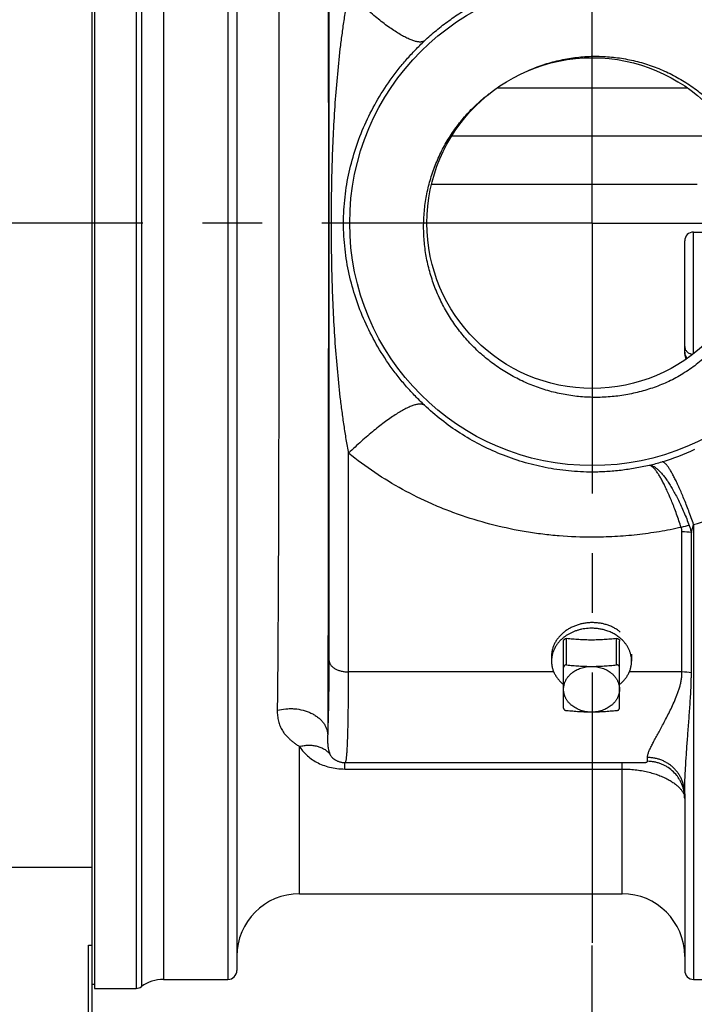
# Model space of a CAD drawing. Units: inches. Extents: x 0 to 22.3, y -0.1 to 17.2.
# Drawn here: x 8.6 to 9.7, y 6.6 to 8.3 of the extents above; entities that cross this region are included whole.
import ezdxf

# ---------------------------------------------------------------- set-up
doc = ezdxf.new("R2010")
doc.units = ezdxf.units.IN
doc.header["$LTSCALE"] = 1.21
doc.header["$MEASUREMENT"] = 0
doc.linetypes.add('CENTER', pattern=[0.6, 0.375, -0.075, 0.075, -0.075])
doc.layers.get('0').update_dxf_attribs({"linetype": 'CONTINUOUS'})
for name, color, linetype in [('AXIS', 7, 'CONTINUOUS'), ('DIMENSIONS', 7, 'CONTINUOUS'), ('ROUNDS', 7, 'CONTINUOUS')]:
    doc.layers.add(name, color=color, linetype=linetype)
doc.styles.get("Standard").update_dxf_attribs({"font": 'txt', "width": 0.8})
doc.dimstyles.new('DIMSTYLE_2', dxfattribs={"dimtxt": 0.125, "dimasz": 0.1875, "dimexe": 0.125, "dimexo": 0.0625, "dimgap": 0.0625, "dimtad": 0, "dimtih": 1, "dimtoh": 1, "dimlfac": 4, "dimzin": 4, "dimdsep": 46, "dimtxsty": 'STANDARD', "dimblk": '_FILLED', "dimblk1": '_FILLED', "dimblk2": '_FILLED', "dimcen": 0.09, "dimadec": 0, "dimazin": 0, "dimtp": 0.0001, "dimtm": 0.0001, "dimtfac": 1, "dimtofl": 0, "dimtmove": 0, "dimatfit": 3, "dimldrblk": '_FILLED', "dimfxl": 1, "dimtolj": 1, "dimtzin": 4, "dimarcsym": 0})

# ---------------------------------------------------------------- blocks, each defined once
blk = doc.blocks.new('_FILLED')
at = {"color": 0, "linetype": 'BYBLOCK'}
blk.add_solid([(0, 0), (-1, 0.1667), (-1, -0.1667)], dxfattribs=at)
blk = doc.blocks.new('*D1')
at = {"layer": 'DIMENSIONS', "color": 2, "linetype": 'CONTINUOUS'}
for p, q in [((9.5157, 5.788), (9.5157, 6.7456)), ((8.6707, 6.1447), (8.6707, 5.788)), ((8.6707, 5.913), (9.0932, 5.913)), ((9.5157, 5.913), (9.0932, 5.913)), ((9.0932, 5.913), (9.5973, 5.913))]:
    blk.add_line(p, q, dxfattribs=at)
at = {"layer": 'DIMENSIONS', "color": 2, "linetype": 'CONTINUOUS', "xscale": 0.1875, "yscale": 0.1875, "zscale": 0.1875, "rotation": 180}
blk.add_blockref('_FILLED', (8.6707, 5.913), dxfattribs=at)
at = {"layer": 'DIMENSIONS', "color": 2, "linetype": 'CONTINUOUS', "xscale": 0.1875, "yscale": 0.1875, "zscale": 0.1875}
blk.add_blockref('_FILLED', (9.5157, 5.913), dxfattribs=at)
blk = doc.blocks.new('*D9')
at = {"layer": 'DIMENSIONS', "color": 2, "linetype": 'CONTINUOUS'}
for p, q in [((5.0332, 8.1568), (5.0332, 10.033)), ((9.5157, 9.6474), (9.5157, 10.033)), ((5.0332, 9.908), (6.962, 9.908)), ((9.5157, 9.908), (7.587, 9.908))]:
    blk.add_line(p, q, dxfattribs=at)
at = {"layer": 'DIMENSIONS', "color": 2, "linetype": 'CONTINUOUS', "xscale": 0.1875, "yscale": 0.1875, "zscale": 0.1875}
for p, rotation in [((5.0332, 9.908), 180), ((9.5157, 9.908), 360)]:
    blk.add_blockref('_FILLED', p, dxfattribs=dict(at, rotation=rotation))

msp = doc.modelspace()

# ---------------------------------------------------------------- linework, layer by layer
at = {"color": 7, "linetype": 'CONTINUOUS'}
for p, q in [((8.677, 6.6122), (8.677, 9.2409)), ((8.6807, 9.241), (8.6807, 6.6735)), ((9.3563, 8.1841), (9.6751, 8.1841)), ((9.3564, 8.1842), (9.675, 8.1842)), ((9.2462, 8.0225), (9.6917, 8.0225)), ((8.6707, 6.746), (8.677, 6.746)), ((8.6707, 6.2072), (8.6707, 6.746)), ((8.6807, 6.6735), (8.7507, 6.6735))]:
    msp.add_line(p, q, dxfattribs=at)
at = {"color": 9, "linetype": 'CONTINUOUS'}
for p, q in [((9.4511, 7.2042), (9.1068, 7.2042)), ((9.6662, 7.2042), (9.5778, 7.2042)), ((8.677, 6.876), (8.5251, 6.876))]:
    msp.add_line(p, q, dxfattribs=at)
at = {"color": 7, "linetype": 'CONTINUOUS'}
for radius in [0.4069, 0.2773]:
    msp.add_circle((9.5157, 7.9572), radius, dxfattribs=at)
for points, knots in [([(9.4077, 8.2127), (9.4118, 8.2145), (9.4203, 8.218), (9.4331, 8.2227), (9.4462, 8.2267), (9.4639, 8.2312), (9.4864, 8.2352), (9.5092, 8.237), (9.5274, 8.237), (9.5456, 8.2362), (9.5683, 8.2335), (9.5951, 8.2276), (9.6212, 8.2192), (9.6463, 8.2082), (9.6702, 8.1949), (9.6928, 8.1794), (9.7137, 8.1617), (9.7329, 8.1421), (9.7501, 8.1208), (9.7651, 8.0979), (9.7779, 8.0737), (9.7884, 8.0483), (9.7963, 8.0221), (9.8018, 7.9953), (9.8047, 7.968), (9.8049, 7.9406), (9.8026, 7.9133), (9.7978, 7.8863), (9.7904, 7.86), (9.7805, 7.8344), (9.7683, 7.8099), (9.7563, 7.7904), (9.7456, 7.7756), (9.7343, 7.7614), (9.7189, 7.7445), (9.7019, 7.7292), (9.6876, 7.7179), (9.6727, 7.7073), (9.661, 7.7002), (9.6531, 7.6958)], [0, 0, 0, 0, 0.015629, 0.031257, 0.046886, 0.062515, 0.093763, 0.125011, 0.14064, 0.156268, 0.187516, 0.218765, 0.250013, 0.281261, 0.312509, 0.343758, 0.375006, 0.406255, 0.437503, 0.468752, 0.5, 0.531249, 0.562498, 0.593746, 0.624995, 0.656244, 0.687493, 0.718741, 0.74999, 0.781239, 0.812488, 0.843737, 0.859366, 0.874995, 0.906244, 0.937493, 0.953122, 0.968751, 1, 1, 1, 1]), ([(9.6531, 7.6958), (9.6452, 7.6918), (9.6331, 7.6865), (9.6166, 7.6804), (9.5998, 7.6751), (9.5784, 7.6699), (9.5566, 7.6666), (9.5391, 7.6652), (9.5215, 7.6645), (9.4994, 7.6652), (9.4732, 7.6684), (9.4474, 7.674), (9.4222, 7.6819), (9.3977, 7.692), (9.3744, 7.7044), (9.3522, 7.7188), (9.3315, 7.7351), (9.3123, 7.7533), (9.2949, 7.7732), (9.2794, 7.7946), (9.2659, 7.8174), (9.2545, 7.8412), (9.2455, 7.8661), (9.2387, 7.8916), (9.2344, 7.9177), (9.2325, 7.9441), (9.2331, 7.9705), (9.2361, 7.9967), (9.2416, 8.0226), (9.2495, 8.0478), (9.258, 8.0681), (9.2659, 8.0839), (9.2746, 8.0992), (9.2868, 8.1175), (9.3006, 8.1347), (9.3127, 8.1475), (9.3253, 8.1598), (9.3354, 8.1684), (9.3424, 8.1737)], [0, 0, 0, 0, 0.03125, 0.046878, 0.062507, 0.093756, 0.125006, 0.140634, 0.156263, 0.187513, 0.218762, 0.250011, 0.28126, 0.31251, 0.343759, 0.375008, 0.406257, 0.437506, 0.468755, 0.500004, 0.531253, 0.562502, 0.593751, 0.625, 0.656249, 0.687497, 0.718746, 0.749995, 0.781243, 0.812492, 0.84374, 0.859369, 0.874998, 0.906246, 0.937494, 0.953123, 0.968752, 1, 1, 1, 1]), ([(9.5145, 7.287), (9.5123, 7.2869), (9.5079, 7.2867), (9.5015, 7.2858), (9.4951, 7.2844), (9.489, 7.2825), (9.483, 7.2801), (9.4774, 7.2772), (9.4721, 7.2739), (9.4688, 7.2715), (9.4673, 7.2702)], [0, 0, 0, 0, 0.128155, 0.256102, 0.383456, 0.509852, 0.634962, 0.7585, 0.880234, 1, 1, 1, 1]), ([(9.5627, 7.2712), (9.5619, 7.2719), (9.5603, 7.2731), (9.5569, 7.2755), (9.5525, 7.2782), (9.5467, 7.281), (9.5407, 7.2832), (9.5343, 7.285), (9.5278, 7.2862), (9.5212, 7.2869), (9.5167, 7.287), (9.5145, 7.287)], [0, 0, 0, 0, 0.058742, 0.11811, 0.238641, 0.36147, 0.486367, 0.613034, 0.741125, 0.870251, 1, 1, 1, 1]), ([(9.4673, 7.2702), (9.4665, 7.2695), (9.465, 7.2682), (9.4628, 7.266), (9.4607, 7.2638), (9.4588, 7.2616), (9.457, 7.2592), (9.4553, 7.2568), (9.4538, 7.2543), (9.4525, 7.2517), (9.4512, 7.2491), (9.4502, 7.2465), (9.4493, 7.2438), (9.4486, 7.2411), (9.448, 7.2383), (9.4476, 7.2356), (9.4473, 7.2328), (9.4473, 7.2309), (9.4473, 7.23)], [0, 0, 0, 0, 0.066231, 0.131869, 0.196913, 0.261372, 0.325259, 0.388593, 0.4514, 0.513713, 0.575569, 0.637012, 0.69809, 0.758857, 0.81937, 0.879689, 0.939877, 1, 1, 1, 1])]:
    msp.add_open_spline(points, degree=3, knots=knots, dxfattribs=at)
at = {"layer": 'AXIS', "color": 2, "linetype": 'CENTER'}
for q in [(9.5157, 9.6848), (4.9558, 7.9572), (10.4288, 7.9572), (9.5157, 6.6838)]:
    msp.add_line((9.5157, 7.9572), q, dxfattribs=at)
at = {"layer": 'AXIS', "color": 9, "linetype": 'CONTINUOUS'}
for p, q in [((8.7507, 9.241), (8.7507, 6.6735)), ((8.7596, 9.2381), (8.7596, 6.6764)), ((8.7965, 9.226), (8.7965, 6.6885)), ((8.9045, 9.226), (8.9045, 6.6885)), ((9.6857, 7.7381), (9.6857, 7.9422)), ((9.1068, 7.2042), (9.107, 7.5712)), ((9.6819, 7.4382), (9.6857, 7.4517)), ((9.6857, 7.4517), (9.6857, 6.6885)), ((9.6662, 7.2042), (9.6662, 7.4391)), ((9.6819, 7.203), (9.6819, 7.4382)), ((9.0245, 6.8322), (9.0245, 7.0794)), ((9.6082, 7.0543), (9.6082, 7.0607)), ((9.1005, 7.0414), (9.1005, 7.0522)), ((9.1005, 7.0414), (9.5657, 7.0414)), ((9.5657, 6.8322), (9.5657, 7.0522))]:
    msp.add_line(p, q, dxfattribs=at)
at = {"layer": 'AXIS', "color": 7, "linetype": 'CONTINUOUS'}
for p, q in [((8.9195, 9.211), (8.9195, 6.7035)), ((9.2802, 8.1037), (9.7045, 8.1037)), ((9.6857, 7.9422), (9.7926, 7.9422)), ((9.6707, 7.7372), (9.6707, 7.9272)), ((9.4473, 7.23), (9.4473, 7.2225)), ((9.5817, 7.2339), (9.5817, 7.2225)), ((9.1012, 7.0522), (9.5993, 7.0522)), ((9.5993, 7.0522), (9.5993, 7.0522)), ((9.6707, 6.9997), (9.6707, 6.7035)), ((9.0245, 6.8322), (9.5657, 6.8322)), ((8.6807, 6.6797), (8.677, 6.6797)), ((8.6807, 6.6735), (8.7507, 6.6735)), ((8.7965, 6.6885), (8.9045, 6.6885)), ((9.6857, 6.6885), (9.7961, 6.6885))]:
    msp.add_line(p, q, dxfattribs=at)
msp.add_lwpolyline([(9.0836, 7.0573), (9.0838, 7.0572), (9.0847, 7.0566), (9.0857, 7.0561), (9.0866, 7.0556), (9.0876, 7.0552), (9.0886, 7.0547), (9.0896, 7.0543), (9.0907, 7.054), (9.0917, 7.0536), (9.0928, 7.0533), (9.0939, 7.053), (9.095, 7.0528), (9.0961, 7.0526), (9.0972, 7.0525), (9.0984, 7.0523), (9.0995, 7.0523), (9.1007, 7.0522), (9.1012, 7.0522)], dxfattribs=at)
for centre, radius, start, end in [((9.6857, 7.9272), 0.015, 90, 180), ((9.6857, 7.7372), 0.015, 180, 213.5104), ((9.5145, 7.1958), 0.0817, 89.9925, 98.1287), ((9.0245, 6.7272), 0.105, 90, 180), ((9.5657, 6.7272), 0.105, 0, 90), ((8.9045, 6.7035), 0.015, 270, 360), ((9.6857, 6.7035), 0.015, 180, 270), ((8.7507, 6.6885), 0.015, 270, 306.2493), ((8.7965, 6.626), 0.0625, 90, 126.2493)]:
    msp.add_arc(centre, radius, start, end, dxfattribs=at)
at = {"layer": 'AXIS', "color": 9, "linetype": 'CONTINUOUS'}
for centre, radius, start, end in [((9.6847, 7.7406), 0.014, 180.004, 190.3618), ((9.5152, 7.9496), 0.4101, 286.6928, 294.9193), ((9.4936, 8.0218), 0.4854, 284.008, 286.6859), ((9.7065, 7.3025), 0.1501, 100.8116, 106.0653), ((9.6663, 7.2899), 0.1492, 83.9711, 90.0307), ((9.6663, 7.101), 0.1032, 81.2573, 90.0345), ((9.6089, 6.9921), 0.0618, 0.0002, 6.7036)]:
    msp.add_arc(centre, radius, start, end, dxfattribs=at)
for points, knots in [([(9.0725, 8.5736), (9.0726, 8.5137), (9.0728, 8.3899), (9.0729, 8.233), (9.073, 8.1026), (9.073, 7.9694), (9.073, 7.804), (9.0729, 7.6403), (9.0728, 7.5131), (9.0727, 7.4219), (9.0725, 7.3346), (9.0724, 7.2517), (9.0721, 7.1739), (9.072, 7.1238), (9.0719, 7.0997)], [0, 0, 0, 0, 0.121842, 0.252156, 0.319331, 0.387214, 0.523158, 0.656103, 0.720256, 0.782248, 0.841633, 0.897986, 0.950902, 1, 1, 1, 1]), ([(8.9889, 8.5443), (8.9892, 8.4873), (8.9896, 8.3692), (8.9898, 8.2198), (8.9899, 8.0956), (8.99, 8.0005), (8.99, 7.9052), (8.9899, 7.7794), (8.9898, 7.6554), (8.9895, 7.5341), (8.9893, 7.4473), (8.9889, 7.3641), (8.9885, 7.285), (8.988, 7.2108), (8.9876, 7.1629), (8.9873, 7.1399)], [0, 0, 0, 0, 0.12186, 0.252126, 0.319264, 0.387105, 0.455166, 0.522963, 0.655839, 0.719974, 0.781962, 0.841366, 0.897766, 0.950767, 1, 1, 1, 1]), ([(9.0744, 7.2227), (9.0744, 7.2665), (9.0745, 7.3573), (9.0745, 7.4975), (9.0746, 7.6451), (9.0746, 7.7976), (9.0746, 7.9527), (9.0746, 8.1575), (9.0746, 8.3102), (9.0745, 8.411)], [0, 0, 0, 0, 0.110526, 0.22916, 0.354009, 0.48308, 0.614309, 0.7456, 1, 1, 1, 1]), ([(9.107, 7.5712), (9.1057, 7.5789), (9.103, 7.5944), (9.0993, 7.6178), (9.096, 7.6414), (9.092, 7.6732), (9.0879, 7.7134), (9.0841, 7.7618), (9.0813, 7.8105), (9.0794, 7.8594), (9.0784, 7.9083), (9.078, 7.9572), (9.0784, 8.0061), (9.0794, 8.055), (9.0813, 8.1039), (9.0841, 8.1526), (9.0879, 8.2011), (9.092, 8.2412), (9.096, 8.273), (9.0993, 8.2967), (9.103, 8.3201), (9.1057, 8.3356), (9.107, 8.3433)], [0, 0, 0, 0, 0.030276, 0.060849, 0.091656, 0.122646, 0.185028, 0.247769, 0.31072, 0.373779, 0.436883, 0.5, 0.563117, 0.626221, 0.68928, 0.752231, 0.814972, 0.877354, 0.908344, 0.939151, 0.969724, 1, 1, 1, 1]), ([(9.2341, 8.2627), (9.2336, 8.2624), (9.2326, 8.2618), (9.2308, 8.2612), (9.2289, 8.2609), (9.2268, 8.2608), (9.2245, 8.261), (9.2219, 8.2613), (9.2192, 8.2619), (9.2163, 8.2628), (9.2133, 8.2638), (9.21, 8.2651), (9.2066, 8.2666), (9.203, 8.2684), (9.1992, 8.2703), (9.1939, 8.2733), (9.1869, 8.2776), (9.1781, 8.2834), (9.1688, 8.29), (9.1592, 8.2974), (9.1492, 8.3054), (9.1389, 8.3141), (9.1283, 8.3233), (9.1177, 8.3331), (9.1106, 8.3398), (9.107, 8.3433)], [0, 0, 0, 0, 0.010943, 0.022538, 0.035062, 0.048729, 0.063701, 0.080091, 0.097977, 0.117411, 0.138423, 0.161029, 0.185231, 0.211022, 0.238384, 0.267296, 0.32964, 0.397765, 0.471308, 0.54985, 0.632927, 0.720034, 0.81063, 0.904149, 1, 1, 1, 1]), ([(9.2341, 8.2627), (9.2406, 8.2688), (9.254, 8.2807), (9.2753, 8.2972), (9.2977, 8.3123), (9.3133, 8.3214), (9.3213, 8.3257)], [0, 0, 0, 0, 0.24897, 0.498388, 0.748621, 1, 1, 1, 1]), ([(9.2341, 7.6518), (9.2289, 7.6566), (9.2187, 7.6667), (9.204, 7.6827), (9.19, 7.6996), (9.1724, 7.723), (9.1529, 7.7536), (9.1336, 7.7919), (9.1183, 7.8313), (9.1072, 7.8718), (9.1013, 7.9067), (9.0989, 7.9353), (9.0982, 7.9572), (9.0989, 7.9791), (9.1013, 8.0077), (9.1072, 8.0426), (9.1183, 8.0832), (9.1336, 8.1226), (9.1529, 8.1609), (9.1724, 8.1914), (9.19, 8.2148), (9.204, 8.2317), (9.2187, 8.2477), (9.2289, 8.2578), (9.2341, 8.2627)], [0, 0, 0, 0, 0.031043, 0.062737, 0.094764, 0.126857, 0.190485, 0.252824, 0.313946, 0.37465, 0.436345, 0.467972, 0.5, 0.532028, 0.563655, 0.62535, 0.686054, 0.747176, 0.809515, 0.873143, 0.905236, 0.937263, 0.968957, 1, 1, 1, 1]), ([(9.6707, 7.7501), (9.6707, 7.7493), (9.6709, 7.7476), (9.6717, 7.7453), (9.6729, 7.7431), (9.6746, 7.7412), (9.6767, 7.7396), (9.6787, 7.7385), (9.6804, 7.7379), (9.6822, 7.7374), (9.6836, 7.7372), (9.6845, 7.7371)], [0, 0, 0, 0, 0.116396, 0.234096, 0.354199, 0.477414, 0.603991, 0.73372, 0.799647, 0.866103, 1, 1, 1, 1]), ([(9.6709, 7.7381), (9.6711, 7.7373), (9.6715, 7.7359), (9.6724, 7.7338), (9.6736, 7.7319), (9.6746, 7.7308), (9.6752, 7.7303)], [0, 0, 0, 0, 0.248427, 0.497731, 0.748193, 1, 1, 1, 1]), ([(9.2341, 7.6518), (9.2336, 7.6521), (9.2326, 7.6526), (9.2308, 7.6532), (9.2289, 7.6535), (9.2268, 7.6536), (9.2245, 7.6535), (9.2219, 7.6531), (9.2192, 7.6525), (9.2163, 7.6517), (9.2133, 7.6506), (9.21, 7.6493), (9.2066, 7.6478), (9.203, 7.646), (9.1992, 7.6441), (9.1939, 7.6411), (9.1869, 7.6368), (9.1781, 7.631), (9.1688, 7.6244), (9.1592, 7.617), (9.1492, 7.609), (9.1389, 7.6003), (9.1283, 7.5911), (9.1177, 7.5813), (9.1106, 7.5746), (9.107, 7.5712)], [0, 0, 0, 0, 0.010943, 0.022538, 0.035062, 0.048729, 0.063701, 0.080091, 0.097977, 0.117411, 0.138423, 0.161029, 0.185231, 0.211022, 0.238384, 0.267296, 0.32964, 0.397765, 0.471308, 0.54985, 0.632927, 0.720034, 0.81063, 0.904149, 1, 1, 1, 1]), ([(9.5157, 7.5395), (9.5025, 7.5395), (9.476, 7.5408), (9.4368, 7.5466), (9.3987, 7.556), (9.3619, 7.569), (9.3268, 7.5852), (9.2936, 7.6044), (9.2625, 7.6265), (9.2433, 7.6431), (9.2341, 7.6518)], [0, 0, 0, 0, 0.127994, 0.255489, 0.382092, 0.50758, 0.631923, 0.755255, 0.877835, 1, 1, 1, 1]), ([(9.5157, 7.4302), (9.4972, 7.4302), (9.4694, 7.4313), (9.4325, 7.4351), (9.3959, 7.4403), (9.3507, 7.4497), (9.3065, 7.4628), (9.272, 7.4754), (9.2382, 7.4894), (9.1972, 7.5096), (9.1504, 7.538), (9.1211, 7.5597), (9.107, 7.5712)], [0, 0, 0, 0, 0.126155, 0.189192, 0.252167, 0.377839, 0.503096, 0.565567, 0.627922, 0.752276, 0.87626, 1, 1, 1, 1]), ([(9.6111, 7.5508), (9.6034, 7.549), (9.5877, 7.5457), (9.5639, 7.5422), (9.5399, 7.54), (9.5238, 7.5395), (9.5157, 7.5395)], [0, 0, 0, 0, 0.248795, 0.498593, 0.749109, 1, 1, 1, 1]), ([(9.6112, 7.5508), (9.6116, 7.5509), (9.6127, 7.5509), (9.6142, 7.5506), (9.6159, 7.5502), (9.6176, 7.5495), (9.6193, 7.5486), (9.6211, 7.5475), (9.623, 7.5461), (9.6249, 7.5446), (9.6268, 7.5428), (9.6288, 7.5408), (9.6309, 7.5386), (9.6338, 7.5353), (9.6375, 7.5306), (9.6419, 7.5244), (9.6465, 7.5173), (9.6511, 7.5096), (9.6557, 7.5011), (9.6604, 7.492), (9.665, 7.4823), (9.6712, 7.4683), (9.6756, 7.4574), (9.6783, 7.4499)], [0, 0, 0, 0, 0.011904, 0.024479, 0.037933, 0.052437, 0.068127, 0.085103, 0.103437, 0.123181, 0.144371, 0.167027, 0.191159, 0.21677, 0.27239, 0.33378, 0.400749, 0.473047, 0.550382, 0.63242, 0.718799, 0.809133, 1, 1, 1, 1]), ([(9.6649, 7.4467), (9.6624, 7.4542), (9.6586, 7.4652), (9.6533, 7.4795), (9.6494, 7.4894), (9.6455, 7.4987), (9.6417, 7.5073), (9.638, 7.5153), (9.6344, 7.5225), (9.6309, 7.529), (9.628, 7.5338), (9.6258, 7.5373), (9.6242, 7.5396), (9.6227, 7.5417), (9.6212, 7.5436), (9.6198, 7.5453), (9.6184, 7.5468), (9.617, 7.548), (9.6158, 7.549), (9.6145, 7.5498), (9.6134, 7.5504), (9.6122, 7.5508), (9.6115, 7.5509), (9.6112, 7.5508)], [0, 0, 0, 0, 0.198691, 0.292358, 0.381635, 0.466101, 0.545364, 0.619061, 0.686866, 0.748493, 0.803707, 0.828853, 0.852336, 0.874145, 0.894281, 0.912749, 0.929568, 0.944774, 0.958423, 0.970604, 0.981451, 0.991159, 1, 1, 1, 1]), ([(9.6857, 7.4517), (9.683, 7.4593), (9.679, 7.4703), (9.6735, 7.4847), (9.6695, 7.4947), (9.6656, 7.5041), (9.6618, 7.5128), (9.6581, 7.5208), (9.6545, 7.5282), (9.6511, 7.5347), (9.6484, 7.5396), (9.6463, 7.5432), (9.6448, 7.5455), (9.6434, 7.5477), (9.642, 7.5496), (9.6407, 7.5513), (9.6394, 7.5527), (9.6382, 7.554), (9.637, 7.555), (9.636, 7.5558), (9.6349, 7.5564), (9.634, 7.5568), (9.6333, 7.5569), (9.633, 7.5569)], [0, 0, 0, 0, 0.201247, 0.296089, 0.386442, 0.47186, 0.551927, 0.626259, 0.694505, 0.756356, 0.811549, 0.836583, 0.85988, 0.881426, 0.901212, 0.919239, 0.935516, 0.950067, 0.962939, 0.974204, 0.983988, 0.992484, 1, 1, 1, 1]), ([(9.6857, 7.4517), (9.7031, 7.4562), (9.7288, 7.464), (9.7624, 7.4765), (9.7789, 7.4834), (9.787, 7.4871)], [0, 0, 0, 0, 0.500841, 0.750645, 1, 1, 1, 1]), ([(9.6783, 7.4499), (9.679, 7.448), (9.6803, 7.4442), (9.6814, 7.4402), (9.6819, 7.4382)], [0, 0, 0, 0, 0.4981, 1, 1, 1, 1]), ([(9.6649, 7.4467), (9.6527, 7.444), (9.6281, 7.4392), (9.5909, 7.434), (9.5534, 7.4309), (9.5283, 7.4302), (9.5157, 7.4302)], [0, 0, 0, 0, 0.249488, 0.499404, 0.749623, 1, 1, 1, 1]), ([(9.6662, 7.4391), (9.6662, 7.4404), (9.6661, 7.4423), (9.6655, 7.4449), (9.6651, 7.4461), (9.6649, 7.4467)], [0, 0, 0, 0, 0.498285, 0.748591, 1, 1, 1, 1]), ([(9.0719, 7.0997), (9.072, 7.1011), (9.0722, 7.1041), (9.0725, 7.109), (9.0727, 7.1143), (9.0731, 7.1223), (9.0734, 7.1334), (9.0738, 7.1482), (9.074, 7.1646), (9.0742, 7.1827), (9.0743, 7.2022), (9.0744, 7.2157), (9.0744, 7.2227)], [0, 0, 0, 0, 0.035143, 0.074297, 0.117402, 0.164396, 0.269761, 0.389752, 0.523633, 0.670582, 0.829697, 1, 1, 1, 1]), ([(9.0744, 7.2227), (9.0744, 7.2221), (9.0746, 7.2209), (9.0752, 7.219), (9.0761, 7.2173), (9.0776, 7.2149), (9.0797, 7.2128), (9.0822, 7.2109), (9.0844, 7.2095), (9.0867, 7.2083), (9.0901, 7.2069), (9.0948, 7.2055), (9.1007, 7.2044), (9.1048, 7.2042), (9.1068, 7.2042)], [0, 0, 0, 0, 0.045882, 0.092833, 0.14149, 0.192374, 0.302022, 0.3613, 0.423521, 0.488578, 0.556284, 0.698466, 0.847463, 1, 1, 1, 1]), ([(9.1012, 7.0522), (9.1013, 7.0522), (9.1014, 7.0522), (9.1016, 7.0524), (9.1018, 7.0526), (9.1019, 7.0529), (9.1021, 7.0532), (9.1022, 7.0537), (9.1024, 7.0542), (9.1026, 7.055), (9.1029, 7.0563), (9.1032, 7.058), (9.1034, 7.0601), (9.1037, 7.0625), (9.104, 7.0652), (9.1042, 7.0682), (9.1044, 7.0715), (9.1048, 7.0765), (9.1051, 7.0835), (9.1055, 7.0927), (9.1058, 7.1031), (9.1061, 7.1146), (9.1063, 7.1272), (9.1065, 7.1408), (9.1066, 7.1554), (9.1068, 7.1766), (9.1068, 7.193), (9.1068, 7.2042)], [0, 0, 0, 0, 0.001165, 0.002532, 0.004242, 0.00637, 0.008953, 0.012014, 0.015562, 0.019608, 0.029202, 0.040819, 0.054462, 0.07013, 0.087815, 0.107508, 0.129193, 0.152856, 0.206037, 0.266881, 0.335187, 0.410727, 0.493247, 0.58247, 0.678091, 0.779787, 1, 1, 1, 1]), ([(9.6082, 7.0607), (9.6082, 7.0614), (9.6083, 7.0628), (9.6087, 7.0649), (9.6094, 7.0672), (9.6103, 7.0697), (9.6114, 7.0724), (9.6126, 7.0752), (9.6141, 7.0783), (9.6157, 7.0815), (9.6174, 7.0848), (9.6199, 7.0897), (9.6234, 7.0961), (9.6278, 7.1042), (9.6326, 7.113), (9.6376, 7.1223), (9.6427, 7.1322), (9.6479, 7.1427), (9.653, 7.1537), (9.6571, 7.1634), (9.66, 7.1714), (9.662, 7.1776), (9.6638, 7.184), (9.6651, 7.1906), (9.666, 7.1973), (9.6662, 7.2019), (9.6662, 7.2042)], [0, 0, 0, 0, 0.012431, 0.02631, 0.041723, 0.058696, 0.077215, 0.097247, 0.118747, 0.141665, 0.165951, 0.191551, 0.246497, 0.306115, 0.370047, 0.437963, 0.509552, 0.584516, 0.662557, 0.743366, 0.784713, 0.826636, 0.869109, 0.912131, 0.955735, 1, 1, 1, 1]), ([(9.6707, 6.9997), (9.6707, 7.0032), (9.6708, 7.0103), (9.6711, 7.0212), (9.6716, 7.0323), (9.6722, 7.0438), (9.6729, 7.0556), (9.674, 7.0719), (9.6755, 7.0929), (9.6772, 7.1144), (9.6785, 7.1322), (9.6795, 7.1459), (9.6804, 7.1598), (9.6812, 7.174), (9.6817, 7.186), (9.6819, 7.1957), (9.6819, 7.2006), (9.6819, 7.203)], [0, 0, 0, 0, 0.051726, 0.10506, 0.159968, 0.216411, 0.274351, 0.333751, 0.456778, 0.585201, 0.651347, 0.718734, 0.787327, 0.85709, 0.927988, 0.963856, 1, 1, 1, 1]), ([(8.9873, 7.1399), (8.992, 7.1411), (8.9992, 7.1424), (9.0089, 7.1428), (9.0187, 7.1425), (9.0282, 7.1409), (9.0373, 7.1381), (9.0437, 7.1354), (9.0496, 7.1322), (9.055, 7.1286), (9.0597, 7.1245), (9.0638, 7.12), (9.0671, 7.1153), (9.0696, 7.1102), (9.0712, 7.105), (9.0717, 7.1014), (9.0719, 7.0997)], [0, 0, 0, 0, 0.137586, 0.207424, 0.277306, 0.415236, 0.482551, 0.548217, 0.611934, 0.673486, 0.732762, 0.789767, 0.844645, 0.897677, 0.949282, 1, 1, 1, 1]), ([(8.9873, 7.1399), (8.9873, 7.1368), (8.9875, 7.1322), (8.9883, 7.1262), (8.9892, 7.1218), (8.9904, 7.1176), (8.9919, 7.1135), (8.9937, 7.1096), (8.9959, 7.1058), (8.9983, 7.1021), (9.0021, 7.0973), (9.0065, 7.0928), (9.0114, 7.0886), (9.0154, 7.0854), (9.0198, 7.0824), (9.0229, 7.0804), (9.0245, 7.0794)], [0, 0, 0, 0, 0.124049, 0.184259, 0.243446, 0.301846, 0.359761, 0.417551, 0.475619, 0.534402, 0.594344, 0.719358, 0.785277, 0.853877, 0.925404, 1, 1, 1, 1]), ([(9.0719, 7.0997), (9.0718, 7.098), (9.0717, 7.0948), (9.0717, 7.0901), (9.0718, 7.0856), (9.072, 7.0814), (9.0724, 7.0775), (9.0731, 7.0737), (9.074, 7.07), (9.0749, 7.0677), (9.0754, 7.0666)], [0, 0, 0, 0, 0.147674, 0.287832, 0.420549, 0.546097, 0.665055, 0.778532, 0.888664, 1, 1, 1, 1]), ([(9.0245, 7.0794), (9.027, 7.08), (9.0321, 7.0809), (9.0397, 7.0815), (9.047, 7.0812), (9.054, 7.0799), (9.0604, 7.0778), (9.0662, 7.0749), (9.0705, 7.0718), (9.0735, 7.0689), (9.0748, 7.0674), (9.0754, 7.0666)], [0, 0, 0, 0, 0.14179, 0.279128, 0.411414, 0.538348, 0.659993, 0.776813, 0.88969, 0.945089, 1, 1, 1, 1]), ([(9.0245, 7.0794), (9.0261, 7.0768), (9.0298, 7.0718), (9.0364, 7.0648), (9.0442, 7.0583), (9.0533, 7.0526), (9.0636, 7.0478), (9.0751, 7.0442), (9.0876, 7.0419), (9.0961, 7.0414), (9.1005, 7.0414)], [0, 0, 0, 0, 0.103685, 0.211466, 0.324793, 0.445063, 0.573298, 0.709646, 0.852843, 1, 1, 1, 1]), ([(9.0754, 7.0666), (9.0758, 7.0658), (9.0768, 7.0641), (9.0785, 7.0616), (9.0808, 7.0593), (9.0826, 7.058), (9.0836, 7.0573)], [0, 0, 0, 0, 0.227073, 0.462484, 0.715239, 1, 1, 1, 1]), ([(9.5993, 7.0522), (9.6, 7.0522), (9.6014, 7.0522), (9.6033, 7.0523), (9.6047, 7.0524), (9.6056, 7.0526), (9.6061, 7.0527), (9.6066, 7.0528), (9.6071, 7.053), (9.6074, 7.0532), (9.6077, 7.0533), (9.6079, 7.0536), (9.6081, 7.0538), (9.6082, 7.054), (9.6082, 7.0542), (9.6082, 7.0543)], [0, 0, 0, 0, 0.230907, 0.424674, 0.583939, 0.65154, 0.711631, 0.764655, 0.811114, 0.851615, 0.886917, 0.918012, 0.946172, 0.972951, 1, 1, 1, 1]), ([(9.6707, 6.9997), (9.6707, 7.0017), (9.6705, 7.0057), (9.6696, 7.0116), (9.6681, 7.0174), (9.666, 7.0231), (9.6634, 7.0285), (9.6603, 7.0337), (9.6566, 7.0385), (9.6525, 7.0429), (9.6479, 7.047), (9.643, 7.0505), (9.6377, 7.0536), (9.6322, 7.0562), (9.6264, 7.0582), (9.6204, 7.0597), (9.6143, 7.0605), (9.6103, 7.0607), (9.6082, 7.0607)], [0, 0, 0, 0, 0.061783, 0.123593, 0.185458, 0.247402, 0.309446, 0.371608, 0.433902, 0.496333, 0.558906, 0.621616, 0.684456, 0.747412, 0.810468, 0.873601, 0.936786, 1, 1, 1, 1]), ([(9.6703, 6.9994), (9.6701, 7.0012), (9.6695, 7.005), (9.668, 7.0104), (9.6661, 7.0158), (9.6637, 7.0209), (9.6609, 7.0258), (9.6565, 7.0319), (9.65, 7.0388), (9.6423, 7.0445), (9.6357, 7.0481), (9.6305, 7.0503), (9.6251, 7.0521), (9.6195, 7.0534), (9.6139, 7.0541), (9.6101, 7.0543), (9.6082, 7.0543)], [0, 0, 0, 0, 0.062336, 0.124686, 0.187054, 0.249444, 0.31186, 0.374305, 0.499158, 0.624136, 0.686732, 0.749354, 0.811996, 0.874655, 0.937324, 1, 1, 1, 1]), ([(9.5657, 7.0414), (9.5694, 7.0414), (9.5767, 7.0412), (9.5876, 7.0403), (9.5982, 7.0388), (9.6084, 7.0367), (9.618, 7.0341), (9.627, 7.0311), (9.6352, 7.0278), (9.6427, 7.0241), (9.6493, 7.0202), (9.655, 7.0162), (9.6599, 7.0121), (9.6638, 7.008), (9.6669, 7.0039), (9.6691, 6.9999), (9.6702, 6.9966), (9.6706, 6.994), (9.6707, 6.9928), (9.6707, 6.9921)], [0, 0, 0, 0, 0.08929, 0.177658, 0.264214, 0.348128, 0.428658, 0.505163, 0.577122, 0.64414, 0.70595, 0.762416, 0.813534, 0.859446, 0.900446, 0.937018, 0.969866, 0.985208, 1, 1, 1, 1])]:
    msp.add_open_spline(points, degree=3, knots=knots, dxfattribs=at)
at = {"layer": 'AXIS', "color": 7, "linetype": 'CONTINUOUS'}
for points, knots in [([(9.5029, 7.2767), (9.5012, 7.2765), (9.4978, 7.2758), (9.4927, 7.2746), (9.4878, 7.2731), (9.4831, 7.2712), (9.4785, 7.269), (9.4742, 7.2666), (9.4701, 7.2639), (9.4675, 7.2619), (9.4663, 7.2608)], [0, 0, 0, 0, 0.129253, 0.257689, 0.38508, 0.511216, 0.635914, 0.759018, 0.880408, 1, 1, 1, 1]), ([(9.5401, 7.2733), (9.5381, 7.274), (9.5339, 7.2753), (9.5275, 7.2766), (9.521, 7.2773), (9.5167, 7.2775), (9.5145, 7.2775)], [0, 0, 0, 0, 0.247313, 0.496906, 0.748058, 1, 1, 1, 1]), ([(9.5658, 7.258), (9.5649, 7.2589), (9.5631, 7.2605), (9.5602, 7.2628), (9.5572, 7.265), (9.553, 7.2677), (9.5473, 7.2706), (9.5426, 7.2725), (9.5401, 7.2733)], [0, 0, 0, 0, 0.120302, 0.242035, 0.365181, 0.489702, 0.742538, 1, 1, 1, 1]), ([(9.4663, 7.2608), (9.4655, 7.2602), (9.4641, 7.2589), (9.462, 7.2569), (9.46, 7.2548), (9.4582, 7.2526), (9.4565, 7.2503), (9.4549, 7.248), (9.4535, 7.2456), (9.4522, 7.2432), (9.451, 7.2407), (9.45, 7.2382), (9.4492, 7.2356), (9.4485, 7.233), (9.448, 7.2304), (9.4476, 7.2278), (9.4473, 7.2251), (9.4473, 7.2234), (9.4473, 7.2225)], [0, 0, 0, 0, 0.066446, 0.132253, 0.197428, 0.26198, 0.325926, 0.38929, 0.452101, 0.514393, 0.576208, 0.637591, 0.698596, 0.759276, 0.819692, 0.879908, 0.939988, 1, 1, 1, 1]), ([(9.5817, 7.2225), (9.5817, 7.2233), (9.5816, 7.2249), (9.5814, 7.2273), (9.5811, 7.2297), (9.5806, 7.2321), (9.5801, 7.2345), (9.5794, 7.2368), (9.5785, 7.2391), (9.5776, 7.2414), (9.5765, 7.2437), (9.5753, 7.2459), (9.574, 7.248), (9.5721, 7.2509), (9.5694, 7.2543), (9.567, 7.2568), (9.5658, 7.258)], [0, 0, 0, 0, 0.060375, 0.120808, 0.181353, 0.242066, 0.303001, 0.364209, 0.425738, 0.487632, 0.549934, 0.612681, 0.675907, 0.73964, 0.868688, 1, 1, 1, 1]), ([(9.4473, 7.2225), (9.4473, 7.2216), (9.4473, 7.2197), (9.4476, 7.217), (9.448, 7.2143), (9.4486, 7.2116), (9.4493, 7.2089), (9.4502, 7.2062), (9.4513, 7.2036), (9.4525, 7.2011), (9.4539, 7.1986), (9.4555, 7.1961), (9.4571, 7.1937), (9.459, 7.1914), (9.4609, 7.1892), (9.463, 7.1871), (9.4652, 7.185), (9.4668, 7.1837), (9.4676, 7.1831)], [0, 0, 0, 0, 0.059865, 0.119803, 0.179885, 0.240183, 0.300762, 0.361687, 0.423015, 0.484802, 0.547095, 0.609936, 0.67336, 0.737396, 0.802067, 0.867386, 0.933364, 1, 1, 1, 1]), ([(9.5613, 7.1831), (9.5621, 7.1837), (9.5637, 7.185), (9.5659, 7.1871), (9.568, 7.1892), (9.57, 7.1914), (9.5718, 7.1937), (9.5735, 7.1961), (9.575, 7.1986), (9.5764, 7.2011), (9.5776, 7.2036), (9.5787, 7.2062), (9.5796, 7.2089), (9.5803, 7.2116), (9.5809, 7.2143), (9.5813, 7.217), (9.5816, 7.2197), (9.5817, 7.2216), (9.5817, 7.2225)], [0, 0, 0, 0, 0.066636, 0.132614, 0.197933, 0.262604, 0.32664, 0.390064, 0.452905, 0.515198, 0.576985, 0.638313, 0.699238, 0.759817, 0.820115, 0.880197, 0.940135, 1, 1, 1, 1]), ([(9.4676, 7.1752), (9.4676, 7.1758), (9.4676, 7.177), (9.4678, 7.1789), (9.4681, 7.1808), (9.4685, 7.1827), (9.469, 7.1845), (9.4696, 7.1863), (9.4703, 7.1881), (9.4711, 7.1899), (9.4721, 7.1916), (9.4731, 7.1933), (9.4742, 7.1949), (9.4755, 7.1965), (9.4768, 7.1981), (9.4782, 7.1995), (9.4797, 7.201), (9.4819, 7.2028), (9.4847, 7.2049), (9.4884, 7.2072), (9.4924, 7.2091), (9.4965, 7.2107), (9.5009, 7.212), (9.5053, 7.2129), (9.5099, 7.2134), (9.5129, 7.2136), (9.5145, 7.2136)], [0, 0, 0, 0, 0.028082, 0.056196, 0.084376, 0.112654, 0.14106, 0.169623, 0.19837, 0.227325, 0.25651, 0.285946, 0.315649, 0.345632, 0.375905, 0.406477, 0.437352, 0.46853, 0.531774, 0.596181, 0.661665, 0.728104, 0.795344, 0.863207, 0.931496, 1, 1, 1, 1]), ([(9.5145, 7.2136), (9.516, 7.2136), (9.5191, 7.2134), (9.5236, 7.2129), (9.5281, 7.212), (9.5324, 7.2107), (9.5366, 7.2091), (9.5405, 7.2072), (9.5442, 7.2049), (9.5471, 7.2028), (9.5492, 7.201), (9.5507, 7.1995), (9.5521, 7.1981), (9.5534, 7.1965), (9.5547, 7.1949), (9.5558, 7.1933), (9.5569, 7.1916), (9.5578, 7.1899), (9.5586, 7.1881), (9.5593, 7.1863), (9.56, 7.1845), (9.5605, 7.1827), (9.5609, 7.1808), (9.5611, 7.1789), (9.5613, 7.177), (9.5613, 7.1758), (9.5613, 7.1752)], [0, 0, 0, 0, 0.068504, 0.136793, 0.204656, 0.271896, 0.338335, 0.403819, 0.468226, 0.53147, 0.562648, 0.593523, 0.624095, 0.654368, 0.684351, 0.714054, 0.74349, 0.772675, 0.80163, 0.830377, 0.85894, 0.887346, 0.915624, 0.943804, 0.971918, 1, 1, 1, 1]), ([(9.5145, 7.1368), (9.5129, 7.1368), (9.5099, 7.1369), (9.5053, 7.1374), (9.5009, 7.1384), (9.4965, 7.1396), (9.4924, 7.1412), (9.4884, 7.1432), (9.4847, 7.1454), (9.4819, 7.1475), (9.4797, 7.1494), (9.4782, 7.1508), (9.4768, 7.1523), (9.4755, 7.1538), (9.4742, 7.1554), (9.4731, 7.157), (9.4721, 7.1587), (9.4711, 7.1605), (9.4703, 7.1622), (9.4696, 7.164), (9.469, 7.1658), (9.4685, 7.1677), (9.4681, 7.1695), (9.4678, 7.1714), (9.4676, 7.1733), (9.4676, 7.1745), (9.4676, 7.1752)], [0, 0, 0, 0, 0.068504, 0.136793, 0.204656, 0.271896, 0.338335, 0.403819, 0.468226, 0.53147, 0.562648, 0.593523, 0.624095, 0.654368, 0.684351, 0.714054, 0.74349, 0.772675, 0.80163, 0.830377, 0.85894, 0.887346, 0.915624, 0.943804, 0.971918, 1, 1, 1, 1]), ([(9.5613, 7.1752), (9.5613, 7.1745), (9.5613, 7.1733), (9.5611, 7.1714), (9.5609, 7.1695), (9.5605, 7.1677), (9.56, 7.1658), (9.5593, 7.164), (9.5586, 7.1622), (9.5578, 7.1605), (9.5569, 7.1587), (9.5558, 7.157), (9.5547, 7.1554), (9.5534, 7.1538), (9.5521, 7.1523), (9.5507, 7.1508), (9.5492, 7.1494), (9.5471, 7.1475), (9.5442, 7.1454), (9.5405, 7.1432), (9.5366, 7.1412), (9.5324, 7.1396), (9.5281, 7.1384), (9.5236, 7.1374), (9.5191, 7.1369), (9.516, 7.1368), (9.5145, 7.1368)], [0, 0, 0, 0, 0.028082, 0.056196, 0.084376, 0.112654, 0.14106, 0.169623, 0.19837, 0.227325, 0.25651, 0.285946, 0.315649, 0.345632, 0.375905, 0.406477, 0.437352, 0.46853, 0.531774, 0.596181, 0.661665, 0.728104, 0.795344, 0.863207, 0.931496, 1, 1, 1, 1])]:
    msp.add_open_spline(points, degree=3, knots=knots, dxfattribs=at)
at = {"layer": 'ROUNDS', "color": 7, "linetype": 'CONTINUOUS'}
for p, q in [((9.4676, 7.1433), (9.4676, 7.2561)), ((9.5613, 7.1433), (9.5613, 7.2561))]:
    msp.add_line(p, q, dxfattribs=at)
at = {"layer": 'ROUNDS', "color": 9, "linetype": 'CONTINUOUS'}
for p, q in [((9.4726, 7.216), (9.4726, 7.2602)), ((9.5563, 7.216), (9.5563, 7.2602))]:
    msp.add_line(p, q, dxfattribs=at)
at = {"layer": 'ROUNDS', "color": 7, "linetype": 'CONTINUOUS'}
for points, knots in [([(9.4676, 7.2561), (9.4676, 7.2563), (9.4676, 7.2566), (9.4677, 7.257), (9.4678, 7.2574), (9.468, 7.2578), (9.4682, 7.2582), (9.4684, 7.2586), (9.4687, 7.2589), (9.4691, 7.2592), (9.4694, 7.2595), (9.4698, 7.2597), (9.4702, 7.2599), (9.4707, 7.2601), (9.4711, 7.2602), (9.4716, 7.2602), (9.4721, 7.2602), (9.4724, 7.2602), (9.4726, 7.2602)], [0, 0, 0, 0, 0.060959, 0.121532, 0.181856, 0.242084, 0.302373, 0.362881, 0.423755, 0.485124, 0.547092, 0.609734, 0.673092, 0.737177, 0.801968, 0.867419, 0.933459, 1, 1, 1, 1]), ([(9.5145, 7.2578), (9.5127, 7.2578), (9.5092, 7.2578), (9.5039, 7.2579), (9.4987, 7.2581), (9.4934, 7.2584), (9.4882, 7.2588), (9.483, 7.2592), (9.4778, 7.2597), (9.4743, 7.26), (9.4726, 7.2602)], [0, 0, 0, 0, 0.125536, 0.250998, 0.376324, 0.501471, 0.626413, 0.751143, 0.875668, 1, 1, 1, 1]), ([(9.5563, 7.2602), (9.5546, 7.26), (9.5511, 7.2597), (9.5459, 7.2592), (9.5407, 7.2588), (9.5355, 7.2584), (9.5302, 7.2581), (9.525, 7.2579), (9.5197, 7.2578), (9.5162, 7.2578), (9.5145, 7.2578)], [0, 0, 0, 0, 0.124332, 0.248857, 0.373587, 0.498529, 0.623676, 0.749002, 0.874464, 1, 1, 1, 1]), ([(9.5563, 7.2602), (9.5565, 7.2602), (9.5568, 7.2602), (9.5573, 7.2602), (9.5578, 7.2602), (9.5582, 7.2601), (9.5587, 7.2599), (9.5591, 7.2597), (9.5595, 7.2595), (9.5599, 7.2592), (9.5602, 7.2589), (9.5605, 7.2586), (9.5608, 7.2582), (9.561, 7.2578), (9.5611, 7.2574), (9.5613, 7.257), (9.5613, 7.2566), (9.5613, 7.2563), (9.5613, 7.2561)], [0, 0, 0, 0, 0.066541, 0.132581, 0.198032, 0.262824, 0.326909, 0.390267, 0.452909, 0.514877, 0.576246, 0.63712, 0.697628, 0.757917, 0.818144, 0.878468, 0.939041, 1, 1, 1, 1]), ([(9.4726, 7.216), (9.4724, 7.216), (9.4721, 7.2161), (9.4716, 7.216), (9.4711, 7.216), (9.4707, 7.2159), (9.4702, 7.2157), (9.4698, 7.2155), (9.4694, 7.2153), (9.4691, 7.215), (9.4687, 7.2147), (9.4684, 7.2144), (9.4682, 7.214), (9.468, 7.2136), (9.4678, 7.2132), (9.4677, 7.2128), (9.4676, 7.2124), (9.4676, 7.2121), (9.4676, 7.2119)], [0, 0, 0, 0, 0.066541, 0.132581, 0.198032, 0.262823, 0.326908, 0.390266, 0.452908, 0.514876, 0.576245, 0.637119, 0.697627, 0.757916, 0.818144, 0.878468, 0.939041, 1, 1, 1, 1]), ([(9.4726, 7.216), (9.4743, 7.2158), (9.4778, 7.2155), (9.483, 7.215), (9.4882, 7.2146), (9.4934, 7.2142), (9.4987, 7.2139), (9.5039, 7.2137), (9.5092, 7.2136), (9.5127, 7.2136), (9.5145, 7.2136)], [0, 0, 0, 0, 0.124332, 0.248857, 0.373587, 0.498529, 0.623676, 0.749002, 0.874464, 1, 1, 1, 1]), ([(9.5145, 7.2136), (9.5162, 7.2136), (9.5197, 7.2136), (9.525, 7.2137), (9.5302, 7.2139), (9.5355, 7.2142), (9.5407, 7.2146), (9.5459, 7.215), (9.5511, 7.2155), (9.5546, 7.2158), (9.5563, 7.216)], [0, 0, 0, 0, 0.125536, 0.250998, 0.376324, 0.501471, 0.626413, 0.751143, 0.875668, 1, 1, 1, 1]), ([(9.5613, 7.2119), (9.5613, 7.2121), (9.5613, 7.2124), (9.5613, 7.2128), (9.5611, 7.2132), (9.561, 7.2136), (9.5608, 7.214), (9.5605, 7.2144), (9.5602, 7.2147), (9.5599, 7.215), (9.5595, 7.2153), (9.5591, 7.2155), (9.5587, 7.2157), (9.5582, 7.2159), (9.5578, 7.216), (9.5573, 7.216), (9.5568, 7.2161), (9.5565, 7.216), (9.5563, 7.216)], [0, 0, 0, 0, 0.060959, 0.121532, 0.181856, 0.242083, 0.302372, 0.36288, 0.423754, 0.485123, 0.547091, 0.609733, 0.673091, 0.737176, 0.801968, 0.867419, 0.933459, 1, 1, 1, 1]), ([(9.4676, 7.1433), (9.4676, 7.1432), (9.4676, 7.143), (9.4677, 7.1426), (9.4678, 7.1423), (9.468, 7.1418), (9.4683, 7.1413), (9.4687, 7.1409), (9.4691, 7.1406), (9.4694, 7.1403), (9.47, 7.14), (9.4705, 7.1397), (9.4711, 7.1395), (9.4718, 7.1393), (9.4723, 7.1393), (9.4726, 7.1392)], [0, 0, 0, 0, 0.050128, 0.101546, 0.154599, 0.209549, 0.325573, 0.386868, 0.450201, 0.515405, 0.58225, 0.719617, 0.789572, 0.859874, 1, 1, 1, 1]), ([(9.5145, 7.1368), (9.5127, 7.1368), (9.5092, 7.1368), (9.5039, 7.1369), (9.4987, 7.1371), (9.4934, 7.1374), (9.4882, 7.1378), (9.483, 7.1382), (9.4778, 7.1387), (9.4743, 7.139), (9.4726, 7.1392)], [0, 0, 0, 0, 0.125536, 0.250998, 0.376324, 0.501471, 0.626413, 0.751143, 0.875668, 1, 1, 1, 1]), ([(9.5563, 7.1392), (9.5546, 7.139), (9.5511, 7.1387), (9.5459, 7.1382), (9.5407, 7.1378), (9.5355, 7.1374), (9.5302, 7.1371), (9.525, 7.1369), (9.5197, 7.1368), (9.5162, 7.1368), (9.5145, 7.1368)], [0, 0, 0, 0, 0.124332, 0.248857, 0.373587, 0.498529, 0.623676, 0.749002, 0.874464, 1, 1, 1, 1]), ([(9.5563, 7.1392), (9.5567, 7.1393), (9.5572, 7.1393), (9.5578, 7.1395), (9.5584, 7.1397), (9.559, 7.14), (9.5595, 7.1403), (9.5599, 7.1406), (9.5602, 7.1409), (9.5606, 7.1413), (9.5609, 7.1418), (9.5611, 7.1423), (9.5613, 7.1426), (9.5613, 7.143), (9.5613, 7.1432), (9.5613, 7.1433)], [0, 0, 0, 0, 0.140126, 0.210427, 0.280382, 0.417749, 0.484594, 0.549798, 0.613131, 0.674426, 0.790451, 0.845401, 0.898454, 0.949872, 1, 1, 1, 1])]:
    msp.add_open_spline(points, degree=3, knots=knots, dxfattribs=at)

# ---------------------------------------------------------------- dimensions: what is measured, and where the dimension line sits
at = {"layer": 'DIMENSIONS', "color": 2, "linetype": 'CONTINUOUS'}
dim = msp.add_linear_dim(base=(9.5157, 9.908), p1=(5.0332, 8.0943), p2=(9.5157, 9.5849), dimstyle='DIMSTYLE_2', dxfattribs=at)
dim.commit()
dim.dimension.update_dxf_attribs({"geometry": '*D9', "text_midpoint": (7.0245, 9.8455), "dimtype": 160})
dim = msp.add_linear_dim(base=(8.6707, 5.913), p1=(9.5157, 6.8081), p2=(8.6707, 6.2072), angle=180, dimstyle='DIMSTYLE_2', dxfattribs=at)
dim.commit()
dim.dimension.update_dxf_attribs({"geometry": '*D1', "text_midpoint": (9.6598, 5.8505), "dimtype": 160})

doc.saveas('drawing.dxf')
